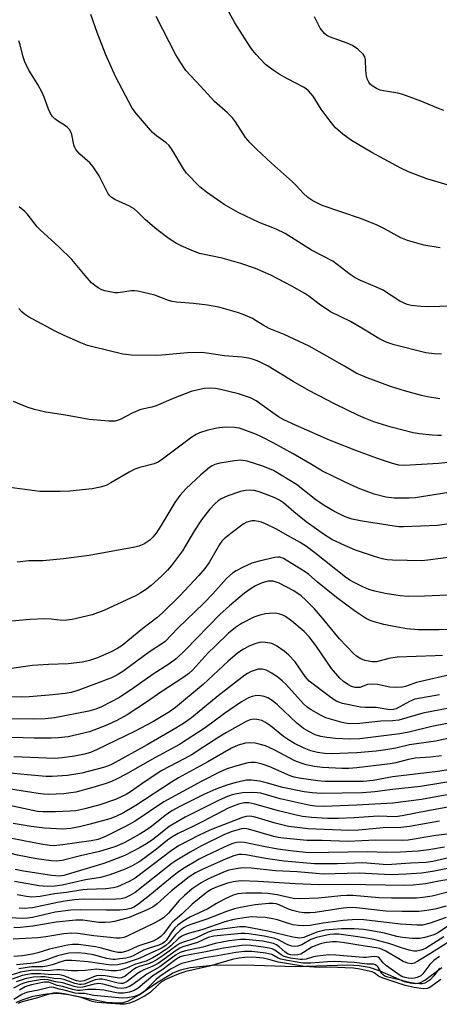
# Model space of a CAD drawing. Units: inches. Extents: x 1213768 to 1219769, y 533455 to 537456.
# Drawn here: x 1218609 to 1218724, y 533951 to 534222 of the extents above; entities that cross this region are included whole.
import ezdxf

# ---------------------------------------------------------------- set-up
doc = ezdxf.new("R2010")
doc.units = ezdxf.units.IN
doc.header["$MEASUREMENT"] = 0
for name, color, linetype in [('HYDRO-Stream Poly Centerlines', 142, 'Continuous'), ('HYDRO-Water Body', 4, 'Continuous'), ('Undefined', 1, 'Continuous')]:
    doc.layers.add(name, color=color, linetype=linetype)

msp = doc.modelspace()

# ---------------------------------------------------------------- linework, layer by layer
at = {"layer": 'HYDRO-Stream Poly Centerlines'}
msp.add_polyline3d([(1218607.59, 533951.67, 0), (1218608.94, 533952.32, 0), (1218612.32, 533953.35, 0), (1218616, 533954, 0), (1218619.19, 533954.2, 0), (1218622.05, 533953.88, 0), (1218632.41, 533951.78, 0), (1218635.63, 533951.57, 0), (1218637.06, 533951.7, 0), (1218638.33, 533952.04, 0), (1218641.43, 533953.77, 0), (1218646.15, 533957.07, 0), (1218650.54, 533959.74, 0), (1218652.79, 533960.61, 0), (1218655.44, 533961.24, 0), (1218661.61, 533961.92, 0), (1218670.18, 533962.01, 0), (1218684.4, 533961.52, 0), (1218698.81, 533961.99, 0), (1218701.91, 533961.83, 0), (1218704.63, 533961.4, 0), (1218707.55, 533960.33, 0), (1218714.3, 533957.46, 0), (1218715.89, 533957.03, 0), (1218717.33, 533956.86, 0), (1218718.59, 533957.03, 0), (1218719.96, 533957.75, 0), (1218724.65, 533961.31, 0)], dxfattribs=at)
at = {"layer": 'HYDRO-Water Body'}
msp.add_polyline3d([(1218607.59, 533951.67, 0), (1218608.94, 533952.32, 0), (1218612.32, 533953.35, 0), (1218616, 533954, 0), (1218619.19, 533954.2, 0), (1218622.05, 533953.88, 0), (1218632.41, 533951.78, 0), (1218635.63, 533951.57, 0), (1218637.06, 533951.7, 0), (1218638.33, 533952.04, 0), (1218641.43, 533953.77, 0), (1218646.15, 533957.07, 0), (1218650.54, 533959.74, 0), (1218652.79, 533960.61, 0), (1218655.44, 533961.24, 0), (1218661.61, 533961.92, 0), (1218670.18, 533962.01, 0), (1218684.4, 533961.52, 0), (1218698.81, 533961.99, 0), (1218701.91, 533961.83, 0), (1218704.63, 533961.4, 0), (1218707.55, 533960.33, 0), (1218714.3, 533957.46, 0), (1218715.89, 533957.03, 0), (1218717.33, 533956.86, 0), (1218718.59, 533957.03, 0), (1218719.96, 533957.75, 0), (1218724.65, 533961.31, 0)], dxfattribs=at)
at = {"layer": 'Undefined'}
for points, elevation in [([(1218732.28, 534092.63), (1218719.07, 534090.46), (1218717.38, 534090.26), (1218715.68, 534090.17), (1218711.55, 534090.17), (1218709.24, 534090.44), (1218705.98, 534091.27), (1218701.65, 534092.87), (1218697.84, 534094.6), (1218691.77, 534097.51), (1218688.32, 534099.63), (1218683.76, 534102.28), (1218678.48, 534105.23), (1218675.24, 534106.91), (1218673.66, 534107.62), (1218670.05, 534109.02), (1218668.94, 534109.35), (1218667.62, 534109.56), (1218665.06, 534109.59), (1218662.81, 534109.31), (1218660.33, 534108.84), (1218658, 534108.06), (1218657.06, 534107.58), (1218655.92, 534106.87), (1218647.8, 534100.82), (1218646.6, 534100.04), (1218645.54, 534099.6), (1218641.61, 534098.59), (1218640.27, 534098.12), (1218638.71, 534097.29), (1218633.63, 534094.31), (1218632.32, 534093.65), (1218630.71, 534093.17), (1218628.5, 534092.7), (1218622.34, 534092.07), (1218619.71, 534091.92), (1218614.13, 534091.98), (1218605.87, 534093.05)], 280), ([(1218727.69, 534083.22), (1218723.43, 534082.62), (1218714.04, 534082.25), (1218712.8, 534082.27), (1218711.52, 534082.4), (1218702.71, 534083.85), (1218699.97, 534084.4), (1218698.05, 534085.02), (1218694.93, 534086.53), (1218692.31, 534088.08), (1218690.01, 534089.71), (1218684.64, 534093.91), (1218678.3, 534097.72), (1218675.38, 534098.96), (1218671.1, 534100.27), (1218669.4, 534100.52), (1218667.67, 534100.42), (1218663.6, 534099.78), (1218662.23, 534099.39), (1218661.48, 534099.03), (1218660.76, 534098.57), (1218658.34, 534096.55), (1218654.33, 534092.76), (1218652.59, 534090.86), (1218651.18, 534088.9), (1218647.4, 534082.5), (1218646.1, 534080.5), (1218645.19, 534079.4), (1218644.38, 534078.61), (1218642.66, 534077.53), (1218641.34, 534076.93), (1218640.23, 534076.65), (1218627.69, 534074.38), (1218620.63, 534073.44), (1218614.92, 534072.88), (1218611.05, 534072.9), (1218607.9, 534072.56)], 278), ([(1218727.7, 534073.99), (1218720.78, 534073.06), (1218719.02, 534072.92), (1218715.06, 534073.05), (1218711.03, 534073.06), (1218709.6, 534073.19), (1218708.19, 534073.43), (1218705.79, 534074.16), (1218700.89, 534075.88), (1218697.96, 534077.09), (1218694.36, 534078.8), (1218692.35, 534080.03), (1218687.34, 534083.62), (1218683.89, 534086.39), (1218681.1, 534088.83), (1218680.02, 534089.6), (1218678.54, 534090.32), (1218674.43, 534091.88), (1218673.07, 534092.27), (1218672.04, 534092.37), (1218670.66, 534092.25), (1218669.3, 534091.99), (1218665.78, 534090.79), (1218664, 534089.97), (1218663.11, 534089.36), (1218662.29, 534088.65), (1218660.74, 534086.99), (1218658.53, 534084.21), (1218656.67, 534081.29), (1218653.34, 534075.66), (1218650.34, 534071.64), (1218649.22, 534070.39), (1218647.64, 534068.84), (1218644.68, 534066.16), (1218643.12, 534064.95), (1218641.73, 534064), (1218640.45, 534063.31), (1218631.7, 534059.28), (1218628.47, 534058.13), (1218622.97, 534056.78), (1218621.51, 534056.61), (1218620.34, 534056.58), (1218617.2, 534056.95), (1218615.5, 534057), (1218611.36, 534056.81), (1218606.41, 534056.39)], 276), ([(1218730.36, 534063.71), (1218719.88, 534063.25), (1218715.49, 534063.14), (1218713.19, 534063.3), (1218709.01, 534063.91), (1218706.19, 534064.59), (1218704.53, 534065.08), (1218702.92, 534065.76), (1218700.31, 534067.03), (1218699.3, 534067.63), (1218698.13, 534068.47), (1218689.74, 534075.1), (1218687.38, 534076.86), (1218685.65, 534078), (1218682.15, 534079.9), (1218679.16, 534081.65), (1218676.19, 534083.05), (1218675.09, 534083.5), (1218674.26, 534083.75), (1218673.17, 534083.89), (1218672.35, 534083.88), (1218671.01, 534083.52), (1218670.01, 534083.01), (1218666.59, 534080.46), (1218664.75, 534078.94), (1218664.15, 534078.29), (1218663.5, 534077.37), (1218660.65, 534072.48), (1218659.51, 534070.86), (1218657.78, 534068.88), (1218652.56, 534063.31), (1218647.82, 534058.62), (1218646.31, 534057.24), (1218642.43, 534054.31), (1218636.72, 534049.71), (1218635.27, 534048.73), (1218633.72, 534047.93), (1218629.95, 534046.32), (1218627.76, 534045.55), (1218625.81, 534045.06), (1218621.89, 534044.6), (1218616.53, 534044.43), (1218612.12, 534044.19), (1218605.04, 534043.18)], 274), ([(1218730.02, 534054.06), (1218723.91, 534053.94), (1218718.11, 534053.97), (1218715.02, 534054.24), (1218710.95, 534054.96), (1218708.7, 534055.45), (1218705.97, 534056.14), (1218704.92, 534056.53), (1218703.67, 534057.16), (1218700.64, 534059.21), (1218695.64, 534062.81), (1218690.44, 534067.11), (1218688.09, 534069.17), (1218687.09, 534069.92), (1218681.12, 534073.56), (1218680.06, 534073.91), (1218679.52, 534073.95), (1218678.67, 534073.88), (1218674.4, 534072.87), (1218672.43, 534072.24), (1218669.8, 534071.07), (1218668.04, 534070.16), (1218667.09, 534069.57), (1218665.44, 534068.05), (1218661.68, 534063.83), (1218659.21, 534061.27), (1218652.04, 534054.47), (1218648.54, 534050.77), (1218647.67, 534050.1), (1218644.25, 534047.93), (1218636.91, 534042.58), (1218635.27, 534041.52), (1218633.8, 534040.84), (1218628.93, 534038.93), (1218624.57, 534037.33), (1218622.75, 534036.81), (1218621.12, 534036.53), (1218616.71, 534036.08), (1218611.2, 534035.6), (1218608.95, 534035.5), (1218605.14, 534035.54)], 272), ([(1218724.78, 534046.94), (1218722.74, 534046.8), (1218712.32, 534046.45), (1218710.03, 534046.12), (1218706.69, 534045.22), (1218705.6, 534045.19), (1218704.49, 534045.33), (1218703.41, 534045.59), (1218702.39, 534046.03), (1218701.2, 534046.73), (1218700.31, 534047.47), (1218696.47, 534051.54), (1218691.83, 534057.18), (1218689.6, 534059.73), (1218687.24, 534062.16), (1218685.98, 534063.29), (1218683.91, 534064.73), (1218679.87, 534066.81), (1218679.08, 534067.11), (1218678.25, 534067.3), (1218677.39, 534067.36), (1218676.84, 534067.31), (1218675.24, 534066.84), (1218673.43, 534066.08), (1218672.23, 534065.34), (1218670.37, 534064), (1218666.23, 534060.58), (1218663.63, 534058.17), (1218654.19, 534048.45), (1218651.69, 534046.12), (1218649.6, 534044.55), (1218645.28, 534041.81), (1218639.98, 534038.02), (1218635.97, 534035.36), (1218631.04, 534032.83), (1218629.47, 534032.24), (1218627.61, 534031.67), (1218618.15, 534029.8), (1218615.59, 534029.53), (1218612.35, 534029.45), (1218600.53, 534029.56)], 270), ([(1218727.97, 534041.88), (1218717.66, 534039.49), (1218714.65, 534038.46), (1218713.84, 534038.26), (1218712.06, 534038.15), (1218710.28, 534038.21), (1218706.94, 534038.95), (1218705.54, 534039.1), (1218704.22, 534038.95), (1218702.12, 534038.18), (1218701.58, 534038.11), (1218700.81, 534038.17), (1218699.79, 534038.45), (1218698.78, 534038.96), (1218697.6, 534039.77), (1218696.58, 534040.75), (1218694.3, 534043.32), (1218689.98, 534049.64), (1218688.17, 534052.09), (1218686.77, 534053.54), (1218683.42, 534056.36), (1218681.66, 534057.64), (1218680.94, 534058), (1218680.1, 534058.28), (1218679.24, 534058.48), (1218678.39, 534058.57), (1218676.19, 534058.38), (1218674.55, 534058.02), (1218672.95, 534057.46), (1218669.56, 534055.72), (1218667.88, 534054.62), (1218666.01, 534053.08), (1218662.38, 534049.62), (1218660.33, 534047.54), (1218656.2, 534043.04), (1218655.05, 534041.97), (1218653.69, 534041), (1218647.37, 534036.87), (1218643.45, 534034.11), (1218638.1, 534030.6), (1218635.3, 534029.11), (1218632.49, 534027.81), (1218630.17, 534026.85), (1218627.81, 534026.01), (1218621.94, 534024.64), (1218619.29, 534024.32), (1218617.24, 534024.19), (1218612.56, 534024.25), (1218603.4, 534024.55)], 268), ([(1218723.95, 534036.13), (1218717.2, 534034.92), (1218715.72, 534034.32), (1218712.08, 534032.33), (1218711.31, 534032.08), (1218710.3, 534032.04), (1218706.58, 534032.69), (1218703.67, 534032.62), (1218702.3, 534032.74), (1218697.33, 534033.75), (1218696.26, 534034.09), (1218695.56, 534034.41), (1218693.71, 534035.65), (1218688.15, 534039.91), (1218687.04, 534041.2), (1218684.28, 534045.21), (1218682.56, 534047.03), (1218681.31, 534048.15), (1218679.13, 534049.57), (1218677.85, 534050.2), (1218676.18, 534050.51), (1218675.33, 534050.56), (1218674.49, 534050.49), (1218673.18, 534050.13), (1218671.65, 534049.49), (1218669.96, 534048.57), (1218668.37, 534047.48), (1218665.89, 534045.41), (1218659.04, 534038.98), (1218651.41, 534032.63), (1218649.75, 534031.46), (1218645.22, 534028.73), (1218640.13, 534026.06), (1218629.92, 534021.14), (1218628.01, 534020.28), (1218626.43, 534019.82), (1218623.63, 534019.3), (1218620.23, 534018.81), (1218618.28, 534018.64), (1218607.01, 534019.15)], 266), ([(1218728.46, 534032.88), (1218719.42, 534031.06), (1218712.79, 534029.18), (1218711.1, 534028.98), (1218707.88, 534028.9), (1218702.12, 534028.29), (1218699.02, 534028.19), (1218697.18, 534028.5), (1218692.74, 534029.85), (1218691.44, 534030.45), (1218688.71, 534031.99), (1218687.56, 534032.78), (1218686.55, 534033.69), (1218681.74, 534039.05), (1218680.72, 534040.01), (1218679.6, 534040.93), (1218677.88, 534042.06), (1218676.33, 534042.9), (1218675.24, 534043.19), (1218674.11, 534043.15), (1218673.29, 534042.93), (1218672.23, 534042.51), (1218671.2, 534041.99), (1218670.47, 534041.51), (1218663.11, 534035.86), (1218655.83, 534029.82), (1218653.87, 534028.44), (1218651.47, 534026.94), (1218643.62, 534022.37), (1218634.03, 534017.11), (1218632.99, 534016.62), (1218631.65, 534016.17), (1218625.66, 534014.63), (1218621.72, 534013.99), (1218617.48, 534013.69), (1218615.81, 534013.74), (1218610.69, 534014.13), (1218604.96, 534014.67)], 264), ([(1218730.71, 534029.16), (1218721.85, 534027.4), (1218715.51, 534025.9), (1218713.05, 534025.42), (1218702.08, 534024.08), (1218699.22, 534023.98), (1218695.35, 534024.11), (1218693.01, 534024.4), (1218691.31, 534024.72), (1218689.83, 534025.19), (1218688.05, 534026.02), (1218686.58, 534026.92), (1218684.72, 534028.33), (1218679.45, 534033.4), (1218677.99, 534034.59), (1218676.83, 534035.28), (1218675.75, 534035.67), (1218674.3, 534035.91), (1218673.28, 534035.84), (1218672.51, 534035.65), (1218671.49, 534035.28), (1218669.55, 534034.22), (1218664.9, 534030.97), (1218659.53, 534027.06), (1218652.54, 534022.45), (1218645.72, 534018.81), (1218637.69, 534014.24), (1218635.4, 534013.05), (1218633.8, 534012.33), (1218632.36, 534011.82), (1218628.65, 534010.69), (1218624.05, 534009.43), (1218622.65, 534009.18), (1218620.7, 534008.94), (1218616.47, 534008.81), (1218615.09, 534008.86), (1218613.64, 534009.04), (1218602.48, 534010.77)], 262), ([(1218729.28, 534024.81), (1218722.86, 534023.38), (1218715.76, 534022.42), (1218711.96, 534021.46), (1218709.79, 534021.1), (1218706.53, 534020.68), (1218701.24, 534020.18), (1218694.23, 534019.93), (1218692.36, 534019.98), (1218690.47, 534020.28), (1218688.64, 534020.78), (1218686.76, 534021.52), (1218684.11, 534022.77), (1218682.46, 534023.75), (1218681.12, 534024.73), (1218677.53, 534027.65), (1218676.12, 534028.56), (1218675.13, 534029.04), (1218674.31, 534029.3), (1218673.17, 534029.44), (1218672.37, 534029.37), (1218671.63, 534029.15), (1218670.84, 534028.8), (1218665.42, 534025.81), (1218663.32, 534024.54), (1218659.22, 534021.81), (1218655.98, 534019.78), (1218653.75, 534018.53), (1218647.65, 534015.39), (1218642.81, 534012.14), (1218639.32, 534009.64), (1218637.83, 534008.75), (1218634.96, 534007.41), (1218630.59, 534005.92), (1218626.45, 534004.8), (1218624.05, 534004.3), (1218622.44, 534004.15), (1218618.4, 534004.03), (1218614.93, 534003.99), (1218613.45, 534004.09), (1218604.45, 534006)], 260), ([(1218724.56, 534019.41), (1218721.51, 534019.01), (1218717.32, 534018.73), (1218715.45, 534018.39), (1218711.94, 534017.49), (1218710.45, 534017.2), (1218701.24, 534016.11), (1218699.03, 534015.93), (1218697.1, 534015.93), (1218691.85, 534016.17), (1218689.64, 534016.44), (1218687.33, 534016.94), (1218685.95, 534017.33), (1218684.22, 534018.03), (1218678.57, 534021.03), (1218676.13, 534022.09), (1218674.44, 534022.63), (1218673.28, 534022.86), (1218671.83, 534022.99), (1218670.66, 534022.87), (1218668.66, 534022.32), (1218666.83, 534021.47), (1218660.3, 534017.74), (1218652.21, 534013.31), (1218650.29, 534012.15), (1218640.54, 534005.7), (1218637.13, 534003.69), (1218634.98, 534002.7), (1218633.33, 534002.09), (1218627.99, 534000.58), (1218625.42, 534000)], 258), ([(1218728.41, 534015.85), (1218722.79, 534015.01), (1218711.01, 534013.59), (1218705.71, 534012.61), (1218703.08, 534012.34), (1218692.42, 534012.35), (1218690.51, 534012.51), (1218685.36, 534013.24), (1218683.99, 534013.51), (1218682.88, 534013.87), (1218677.36, 534016.36), (1218675.22, 534017.12), (1218674.14, 534017.4), (1218673.29, 534017.51), (1218672.16, 534017.53), (1218671.31, 534017.45), (1218667.64, 534016.49), (1218665.36, 534015.73), (1218663.32, 534014.83), (1218658.61, 534012.43), (1218648.16, 534006.75), (1218640.28, 534001.41), (1218637.68, 534000)], 256), ([(1218728.83, 534012.62), (1218718.72, 534010.96), (1218711.07, 534010.14), (1218706.21, 534009.5), (1218702.8, 534009.2), (1218691.54, 534009.04), (1218688.99, 534009.2), (1218686.77, 534009.53), (1218680.88, 534010.66), (1218676.73, 534011.9), (1218674.54, 534012.41), (1218672.34, 534012.72), (1218670.89, 534012.66), (1218668.07, 534012.06), (1218665.83, 534011.45), (1218662.5, 534010.23), (1218659.15, 534008.75), (1218652.63, 534005.46), (1218650.38, 534004.25), (1218648.56, 534003), (1218644.83, 534000)], 254), ([(1218734.03, 534010.16), (1218718.98, 534007.43), (1218711.11, 534006.36), (1218701.22, 534005.8), (1218692.18, 534005.46), (1218689.86, 534005.52), (1218688.41, 534005.76), (1218680.14, 534007.62), (1218674.88, 534009.09), (1218673.81, 534009.25), (1218672.16, 534009.34), (1218669.93, 534009.23), (1218668.25, 534008.99), (1218667.01, 534008.68), (1218665.74, 534008.21), (1218663.39, 534007.2), (1218654.08, 534002.53), (1218649.65, 534000)], 252), ([(1218735.23, 534006.92), (1218720.77, 534004.29), (1218713.7, 534002.89), (1218711.9, 534002.67), (1218707.1, 534002.81), (1218700.56, 534002.32), (1218696.2, 534002.15), (1218693.2, 534002.21), (1218688.81, 534002.45), (1218686.27, 534002.76), (1218684.24, 534003.14), (1218679.68, 534004.28), (1218673.25, 534006.11), (1218671.57, 534006.45), (1218670.26, 534006.48), (1218668.73, 534006.12), (1218666.04, 534005.11), (1218658.75, 534001.25), (1218656.15, 534000)], 250), ([(1218611.69, 534000), (1218606.82, 534000.8)], 258), ([(1218682.51, 534000), (1218678.79, 534000.87), (1218673.35, 534002.53), (1218672.36, 534002.74), (1218671.61, 534002.78), (1218670.86, 534002.72), (1218669.8, 534002.44), (1218663.41, 534000)], 248), ([(1218723.99, 534001.42), (1218715.71, 534000)], 248), ([(1218644.83, 534000), (1218643.11, 533998.77), (1218641.45, 533997.81), (1218637.28, 533995.52), (1218634.73, 533994.37), (1218630.54, 533993.11), (1218625.28, 533991.91), (1218620.23, 533990.63), (1218618.64, 533990.43), (1218617.22, 533990.55), (1218613.24, 533991.11), (1218607.97, 533992.15), (1218606.28, 533992.58), (1218601.6, 533994.02), (1218597.09, 533995.13), (1218592.9, 533996.29), (1218587.38, 533997.32), (1218581.52, 533998.22), (1218579.94, 533998.64), (1218575.7, 534000)], 254), ([(1218637.68, 534000), (1218632.19, 533997.19), (1218630.16, 533996.42), (1218628.26, 533996.05), (1218620.36, 533994.91), (1218618.03, 533994.69), (1218616.89, 533994.75), (1218614.93, 533995.03), (1218606.42, 533996.69), (1218599.31, 533998.73), (1218594.1, 534000)], 256), ([(1218656.15, 534000), (1218652.17, 533998.02), (1218650.39, 533997.04), (1218649.25, 533996.22), (1218646.16, 533993.73), (1218641.57, 533990.36), (1218639.53, 533989.15), (1218637.54, 533988.23), (1218633.39, 533986.7), (1218630.82, 533986.01), (1218626.69, 533985.3), (1218620.21, 533983.83), (1218618.33, 533983.62), (1218616.11, 533983.52), (1218613.89, 533983.73), (1218607.13, 533984.84)], 250), ([(1218649.65, 534000), (1218645.46, 533996.63), (1218643.42, 533995.18), (1218641.67, 533994.17), (1218637.47, 533992.03), (1218633.93, 533990.62), (1218631.74, 533989.84), (1218620.68, 533986.57), (1218619.45, 533986.34), (1218617.44, 533986.54), (1218609.6, 533987.7), (1218607.34, 533988.13)], 252), ([(1218663.41, 534000), (1218660.83, 533998.93), (1218657.7, 533997.5), (1218652.23, 533994.68), (1218650.17, 533993.28), (1218640.35, 533985.78), (1218638.66, 533984.85), (1218635.44, 533983.4), (1218634.38, 533983.1), (1218632.27, 533982.85), (1218627.1, 533982.69), (1218625.97, 533982.6), (1218621.49, 533981.86), (1218618.11, 533981.46), (1218614.17, 533980.76), (1218611.91, 533980.61), (1218610.49, 533980.72), (1218607.9, 533981.23)], 248), ([(1218728.54, 533998.17), (1218723, 533997.55), (1218715.38, 533996.24), (1218713.74, 533996.16), (1218706.41, 533996.22), (1218698.89, 533995.87), (1218691.75, 533996.1), (1218687.53, 533996.12), (1218681.05, 533996.75), (1218679.64, 533996.94), (1218678.44, 533997.21), (1218671.51, 533999.27), (1218670.39, 533999.41), (1218669.55, 533999.33), (1218666.97, 533998.58), (1218664.91, 533997.78), (1218658.52, 533994.65), (1218655.44, 533992.95), (1218651.74, 533990.73), (1218650.48, 533989.9), (1218640.29, 533981.86), (1218639.07, 533981.09), (1218637.56, 533980.39), (1218636.43, 533980.11), (1218635.03, 533979.99), (1218631.5, 533979.95), (1218626.13, 533980.02), (1218623.62, 533979.87), (1218621.62, 533979.6), (1218618.97, 533979.11), (1218612.07, 533977.67), (1218609.83, 533977.45), (1218608.4, 533977.57)], 246), ([(1218625.42, 534000), (1218622.67, 533999.45), (1218620.39, 533999.26), (1218615.36, 533999.49), (1218611.69, 534000)], 258), ([(1218715.71, 534000), (1218713.34, 533999.69), (1218708.46, 533999.58), (1218701.79, 533998.98), (1218699.04, 533998.87), (1218687.85, 533999.31), (1218682.51, 534000)], 248), ([(1218725.33, 533994.29), (1218721.08, 533993.56), (1218718.1, 533993.22), (1218713.25, 533992.91), (1218709.49, 533992.82), (1218704.15, 533992.99), (1218688.11, 533992.74), (1218683.73, 533993.22), (1218679.5, 533993.8), (1218675.6, 533994.49), (1218670.39, 533995.63), (1218669.3, 533995.68), (1218668.25, 533995.57), (1218667.21, 533995.32), (1218665.95, 533994.84), (1218659.75, 533991.96), (1218657.95, 533991), (1218653.63, 533988.41), (1218651.9, 533987.25), (1218649.99, 533985.83), (1218643.81, 533980.7), (1218641.29, 533978.71), (1218640.1, 533977.9), (1218639.15, 533977.47), (1218637.83, 533977.15), (1218636.08, 533977.01), (1218632.35, 533977), (1218625.38, 533977.13), (1218622.66, 533977), (1218618.36, 533976.43), (1218612.13, 533975), (1218610.74, 533974.82), (1218609.36, 533974.75), (1218605.94, 533974.91)], 244), ([(1218728.89, 533991.95), (1218722.18, 533990.37), (1218720.3, 533990.1), (1218715.99, 533989.9), (1218709.58, 533989.43), (1218702.92, 533989.96), (1218695.9, 533989.74), (1218689.62, 533989.76), (1218681.26, 533990.43), (1218676.19, 533991.21), (1218670.71, 533992.22), (1218669.59, 533992.31), (1218668.78, 533992.25), (1218667.44, 533991.91), (1218665.32, 533991.12), (1218658.71, 533988.19), (1218656.89, 533987.3), (1218655.18, 533986.15), (1218650.29, 533982.36), (1218646.33, 533978.79), (1218645.27, 533977.94), (1218643.65, 533977.07), (1218638.64, 533975), (1218634.68, 533973.88), (1218633.55, 533973.67), (1218632.09, 533973.61), (1218630.33, 533973.66), (1218625.97, 533974.26), (1218623.98, 533974.3), (1218618.63, 533973.68), (1218612.23, 533972.63), (1218608.7, 533972.23), (1218606.97, 533972.15)], 242), ([(1218729.85, 533989.22), (1218722.05, 533987.6), (1218719, 533987.18), (1218714.82, 533986.86), (1218710.57, 533986.74), (1218701.86, 533987.13), (1218691.96, 533986.93), (1218690.05, 533987.03), (1218684.84, 533987.56), (1218678.93, 533987.84), (1218672.18, 533988.57), (1218669.81, 533988.61), (1218668.09, 533988.4), (1218666.11, 533988), (1218664.58, 533987.48), (1218660.26, 533985.49), (1218658.42, 533984.51), (1218655.97, 533982.89), (1218653.84, 533981.04), (1218652.43, 533979.65), (1218649.48, 533976.17), (1218648.13, 533974.94), (1218646.91, 533974.15), (1218645.39, 533973.31), (1218640.99, 533971.28), (1218637.97, 533969.76), (1218637.24, 533969.48), (1218636.23, 533969.31), (1218635.16, 533969.34), (1218628.93, 533969.99), (1218624.56, 533970.57), (1218622.79, 533970.65), (1218620.75, 533970.51), (1218615.76, 533969.71), (1218613.56, 533969.44), (1218610.17, 533969.19), (1218606.77, 533969.06)], 240), ([(1218728.79, 533985.76), (1218723.83, 533984.98), (1218720.11, 533984.24), (1218718.49, 533984.01), (1218716.71, 533983.85), (1218714.39, 533983.82), (1218698.31, 533984.08), (1218690.89, 533983.99), (1218684.31, 533984.22), (1218674.1, 533984.92), (1218669.48, 533985.03), (1218667.3, 533984.79), (1218665.72, 533984.38), (1218662.39, 533983.23), (1218661.03, 533982.58), (1218659.88, 533981.79), (1218655.95, 533978.68), (1218653.11, 533975.9), (1218650.71, 533973.82), (1218649.97, 533973), (1218648.18, 533970.61), (1218647.34, 533969.81), (1218646.42, 533969.11), (1218645.24, 533968.54), (1218641.07, 533967.09), (1218638.27, 533965.83), (1218636.67, 533965.42), (1218635.52, 533965.41), (1218634.4, 533965.62), (1218631.1, 533966.56), (1218629.38, 533966.95), (1218624.77, 533967.54), (1218623.08, 533967.62), (1218621.76, 533967.43), (1218616.81, 533966.27), (1218613.57, 533965.28), (1218612.09, 533964.94), (1218609.37, 533964.48), (1218606.98, 533964.31)], 238), ([(1218729.12, 533982.64), (1218721.97, 533980.89), (1218719.4, 533980.45), (1218717.62, 533980.28), (1218710.79, 533980.29), (1218707.35, 533980.38), (1218700.11, 533981), (1218698.49, 533981.08), (1218696.88, 533980.98), (1218690.82, 533980.28), (1218685.4, 533980.08), (1218683.72, 533980.23), (1218679.37, 533981.23), (1218676.78, 533981.62), (1218675.08, 533981.7), (1218670.74, 533981.66), (1218668.52, 533981.52), (1218667.25, 533981.12), (1218664.85, 533979.99), (1218662.71, 533978.85), (1218660.28, 533977.41), (1218655.37, 533975.07), (1218653.19, 533973.74), (1218652.04, 533972.89), (1218651.26, 533972.15), (1218650.57, 533971.3), (1218648.83, 533968.68), (1218648.45, 533968.27), (1218647.84, 533967.82), (1218646.86, 533967.4), (1218644.16, 533966.61), (1218642.61, 533966.05), (1218639.77, 533964.49), (1218638.88, 533964.11), (1218637.76, 533963.85), (1218636.06, 533963.6), (1218634.86, 533963.48), (1218634.15, 533963.5), (1218632.54, 533963.77), (1218628.83, 533964.72), (1218626.6, 533965.1), (1218624.63, 533965.25), (1218622.06, 533965.16), (1218620.92, 533964.97), (1218618.95, 533964.45), (1218615.46, 533963.18), (1218613.72, 533962.69), (1218612.37, 533962.47), (1218607.72, 533961.98)], 236), ([(1218725.8, 533978.1), (1218722.68, 533977.31), (1218720.49, 533976.94), (1218718.25, 533976.68), (1218713.72, 533976.65), (1218709.25, 533976.75), (1218701.2, 533977.61), (1218699.48, 533977.7), (1218697.47, 533977.52), (1218689.8, 533976.38), (1218688.43, 533976.29), (1218686.76, 533976.29), (1218685.4, 533976.44), (1218683.53, 533976.9), (1218682.49, 533977.29), (1218679.93, 533978.48), (1218679.05, 533978.74), (1218678.2, 533978.83), (1218677.07, 533978.81), (1218673.28, 533978.46), (1218669.28, 533977.78), (1218667.6, 533977.39), (1218665.43, 533976.64), (1218660.05, 533974.51), (1218655.62, 533973.11), (1218654.57, 533972.71), (1218653.58, 533972.16), (1218652.68, 533971.43), (1218651.43, 533970.21), (1218649.57, 533968.03), (1218648.72, 533967.29), (1218647.73, 533966.65), (1218646.68, 533966.09), (1218644.39, 533965.14), (1218641.42, 533963.75), (1218639.79, 533963.16), (1218637.61, 533962.5), (1218635.6, 533962.01), (1218633.86, 533961.91), (1218632.39, 533962.06), (1218627.36, 533962.83), (1218622.91, 533963.15), (1218621.14, 533963.15), (1218620.18, 533962.93), (1218617.52, 533961.97), (1218616.02, 533961.62), (1218614.91, 533961.48), (1218611.8, 533961.42), (1218608.31, 533960.86)], 234), ([(1218725.81, 533975.03), (1218721.37, 533973.42), (1218719.33, 533972.92), (1218717.74, 533972.89), (1218713.27, 533973.16), (1218703.13, 533974.34), (1218701.14, 533974.45), (1218697.47, 533974.14), (1218691.98, 533973.4), (1218688.33, 533972.78), (1218686.47, 533972.68), (1218685.12, 533972.78), (1218683.78, 533973.01), (1218682.44, 533973.36), (1218679.43, 533974.39), (1218677.69, 533974.74), (1218676.04, 533974.96), (1218673.73, 533975.13), (1218672.25, 533975.15), (1218668.48, 533974.67), (1218667.09, 533974.37), (1218664.95, 533973.76), (1218658.64, 533971.59), (1218655.26, 533970.73), (1218653.92, 533970.27), (1218653.18, 533969.87), (1218652.26, 533969.21), (1218650.08, 533967.25), (1218649.17, 533966.52), (1218646.73, 533964.85), (1218645.16, 533963.89), (1218643.38, 533963.01), (1218640.4, 533962.15), (1218637.98, 533961.08), (1218636.33, 533960.53), (1218635.22, 533960.35), (1218633.83, 533960.35), (1218630.47, 533960.76), (1218629.66, 533960.8), (1218626.61, 533960.44), (1218624.54, 533960.35), (1218622.79, 533960.37), (1218619.69, 533960.66), (1218618.81, 533960.62), (1218616.33, 533960.32), (1218613.44, 533960.53), (1218611.56, 533960.44), (1218608.81, 533959.95), (1218606.27, 533959.13)], 232), ([(1218726.14, 533972.48), (1218723.47, 533970.81), (1218722.38, 533970.27), (1218719.95, 533969.5), (1218718.55, 533969.25), (1218716.59, 533969.24), (1218713.83, 533969.49), (1218712.25, 533969.78), (1218708.84, 533970.68), (1218706.41, 533971.17), (1218703.05, 533971.69), (1218700.55, 533971.88), (1218697.04, 533971.89), (1218692.48, 533971.56), (1218690.21, 533970.98), (1218686.66, 533969.48), (1218685.61, 533969.32), (1218683.67, 533969.6), (1218676.8, 533971.23), (1218670.56, 533972.42), (1218669.09, 533972.41), (1218662.89, 533971.63), (1218661.79, 533971.41), (1218660.42, 533970.97), (1218656.73, 533969.23), (1218653.37, 533968.17), (1218652.57, 533967.84), (1218651.75, 533967.33), (1218648.29, 533964.72), (1218646.37, 533963.45), (1218645.07, 533962.76), (1218643.99, 533962.3), (1218641.38, 533961.53), (1218640.59, 533961.22), (1218639.85, 533960.75), (1218637.53, 533958.92), (1218636.6, 533958.46), (1218636.12, 533958.38), (1218635.35, 533958.4), (1218632.06, 533959.01), (1218630.18, 533959.06), (1218629.66, 533958.98), (1218628.87, 533958.73), (1218626.33, 533957.61), (1218625.32, 533957.41), (1218624.23, 533957.63), (1218620.69, 533958.97), (1218619.59, 533959.27), (1218618.98, 533959.31), (1218617.43, 533959.22), (1218614.35, 533959.57), (1218611.83, 533959.5), (1218609.3, 533959.03), (1218606.5, 533958.1)], 230), ([(1218726.74, 533968.41), (1218721.53, 533965.1), (1218718.01, 533962.98), (1218717.02, 533962.46), (1218716.3, 533962.29), (1218715.3, 533962.44), (1218714.03, 533962.95), (1218712.79, 533963.61), (1218709.08, 533965.82), (1218707.58, 533966.45), (1218706.57, 533966.68), (1218703.51, 533967.11), (1218697.34, 533968.17), (1218695.69, 533968.32), (1218694.59, 533968.3), (1218692.95, 533968.12), (1218691.58, 533967.83), (1218689.94, 533967.31), (1218688.89, 533966.87), (1218686.62, 533965.35), (1218685.87, 533964.95), (1218685.03, 533964.72), (1218684.16, 533964.64), (1218683.06, 533964.76), (1218682.2, 533965.05), (1218681.46, 533965.55), (1218679.91, 533966.94), (1218679.19, 533967.46), (1218678.36, 533967.81), (1218677.03, 533968.15), (1218675.28, 533968.46), (1218670.73, 533968.99), (1218669.23, 533968.93), (1218666.19, 533968.56), (1218662.34, 533967.88), (1218658.91, 533966.83), (1218654.13, 533965.83), (1218652.72, 533965.37), (1218651.44, 533964.62), (1218647.14, 533961.45), (1218643.52, 533959.47), (1218639.69, 533956.62), (1218638.76, 533956.07), (1218637.73, 533955.67), (1218636.65, 533955.5), (1218635.57, 533955.59), (1218631.54, 533956.73), (1218630.37, 533956.91), (1218629.04, 533956.73), (1218625.94, 533955.86), (1218624.78, 533955.76), (1218623.55, 533956.01), (1218620.48, 533957.06), (1218618.42, 533957.32), (1218616.42, 533957.92), (1218615.44, 533957.99), (1218614.32, 533957.89), (1218610.99, 533957.36), (1218610.01, 533957.1), (1218608.95, 533956.71), (1218606.9, 533955.59)], 226), ([(1218725.19, 533969.71), (1218720.08, 533966.5), (1218718.85, 533965.99), (1218717.78, 533965.77), (1218716.88, 533965.77), (1218715.62, 533966.01), (1218713.5, 533966.65), (1218710.09, 533967.87), (1218705.9, 533968.97), (1218702.79, 533969.54), (1218696.34, 533970.42), (1218694.92, 533970.43), (1218693.79, 533970.32), (1218690.19, 533969.5), (1218688.65, 533968.95), (1218686.1, 533967.48), (1218685.05, 533967.15), (1218684.25, 533967.05), (1218683.42, 533967.12), (1218682.33, 533967.45), (1218681.54, 533967.81), (1218679.73, 533968.9), (1218678.71, 533969.27), (1218675.79, 533969.91), (1218671.6, 533970.5), (1218670.46, 533970.61), (1218669.39, 533970.61), (1218661.94, 533969.83), (1218660.42, 533969.49), (1218657.44, 533968.12), (1218653.45, 533966.92), (1218652.59, 533966.56), (1218651.6, 533965.94), (1218646.63, 533962.38), (1218645, 533961.54), (1218642.67, 533960.6), (1218641.89, 533960.21), (1218640.94, 533959.6), (1218638.11, 533957.46), (1218637.61, 533957.15), (1218636.92, 533956.89), (1218636.42, 533956.83), (1218635.61, 533956.92), (1218632.1, 533957.9), (1218631.27, 533958.05), (1218630.56, 533958.08), (1218629.32, 533957.85), (1218626.32, 533956.73), (1218625.52, 533956.57), (1218625, 533956.57), (1218623.75, 533956.86), (1218621, 533957.89), (1218619.89, 533958.2), (1218618, 533958.28), (1218615.47, 533958.74), (1218614.35, 533958.74), (1218612.38, 533958.58), (1218610.08, 533958.19), (1218607.59, 533957.35)], 228), ([(1218723.96, 533961.05), (1218722.44, 533958.95), (1218721.44, 533957.92), (1218720.61, 533957.34), (1218719.92, 533956.99), (1218719.22, 533956.78), (1218718.54, 533956.74), (1218717.24, 533956.88), (1218715.34, 533957.22), (1218712.52, 533958.01), (1218709.75, 533958.63), (1218708.98, 533958.91), (1218708.51, 533959.21), (1218708.13, 533959.61), (1218707.07, 533961.32), (1218706.73, 533961.74), (1218706.33, 533962.02), (1218705.86, 533962.14), (1218704.05, 533962.21), (1218700.54, 533962.6), (1218695.14, 533962.88), (1218693.23, 533962.83), (1218688.62, 533962.48), (1218686.41, 533962.5), (1218682.22, 533963.15), (1218680.4, 533963.52), (1218679.66, 533963.79), (1218677.86, 533964.79), (1218676.22, 533965.24), (1218672.42, 533965.69), (1218670.38, 533965.69), (1218667.97, 533965.4), (1218662.94, 533964.48), (1218659.36, 533963.93), (1218653.16, 533962.32), (1218652.49, 533962.09), (1218650.05, 533960.8), (1218647.12, 533958.81), (1218646.11, 533957.98), (1218643.37, 533955.23), (1218642.49, 533954.46), (1218641.38, 533953.76), (1218640.14, 533953.3), (1218638.18, 533952.95), (1218636.78, 533952.87), (1218628.97, 533953.54), (1218626.42, 533954.11), (1218624.76, 533954.14), (1218623.81, 533954.26), (1218620.78, 533955.03), (1218619.44, 533955.28), (1218617.92, 533955.78), (1218617.3, 533955.86), (1218616.67, 533955.81), (1218613.72, 533955.06), (1218610.81, 533954.52), (1218609.97, 533954.24), (1218609.21, 533953.88), (1218606.96, 533952.52)], 222), ([(1218723.97, 533964.28), (1218722.46, 533963.18), (1218721.36, 533962.05), (1218719.41, 533959.51), (1218718.82, 533958.96), (1218717.88, 533958.5), (1218717.11, 533958.33), (1218716.31, 533958.27), (1218715.47, 533958.31), (1218714.5, 533958.49), (1218713.66, 533958.8), (1218712.91, 533959.21), (1218709.37, 533961.74), (1218708.52, 533962.55), (1218707.47, 533963.8), (1218707.09, 533964.09), (1218706.78, 533964.2), (1218706.02, 533964.25), (1218703.81, 533964.02), (1218702.95, 533964.01), (1218695.46, 533964.66), (1218693.59, 533964.7), (1218690.46, 533964.38), (1218689.36, 533964.15), (1218687.28, 533963.55), (1218686.35, 533963.43), (1218685.67, 533963.45), (1218683.06, 533963.85), (1218681.32, 533964.27), (1218680.46, 533964.72), (1218678.68, 533966.04), (1218677.95, 533966.36), (1218677.16, 533966.58), (1218675.53, 533966.89), (1218672.12, 533967.3), (1218670.9, 533967.37), (1218669.61, 533967.29), (1218664.61, 533966.57), (1218659.79, 533965.54), (1218653.73, 533964.48), (1218652.68, 533964.17), (1218651.52, 533963.47), (1218647.63, 533960.51), (1218645.21, 533958.98), (1218641.11, 533955.55), (1218640.03, 533954.93), (1218638.75, 533954.49), (1218637.12, 533954.2), (1218635.77, 533954.24), (1218634.69, 533954.39), (1218631.67, 533955.03), (1218629.52, 533955.26), (1218627.3, 533955.27), (1218625.19, 533954.97), (1218624.47, 533954.98), (1218623.08, 533955.26), (1218620.48, 533956.07), (1218618.84, 533956.34), (1218616.61, 533957.21), (1218616.17, 533957.26), (1218615.31, 533957.2), (1218611.8, 533956.51), (1218610.79, 533956.23), (1218610.07, 533955.92), (1218608.55, 533955.06)], 224), ([(1218724.35, 533957.95), (1218721.62, 533955.98), (1218721.12, 533955.7), (1218720.57, 533955.51), (1218719.45, 533955.42), (1218717.02, 533955.77), (1218714.57, 533956.34), (1218708.22, 533958.4), (1218707.2, 533958.9), (1218706.03, 533959.81), (1218705.43, 533960.09), (1218702.04, 533960.84), (1218700.3, 533961.07), (1218698, 533961.22), (1218693.89, 533961.36), (1218690.99, 533961.31), (1218686.91, 533961.58), (1218679.69, 533962.74), (1218678.68, 533962.98), (1218677.08, 533963.5), (1218675.48, 533963.83), (1218672.62, 533964.09), (1218670.44, 533964.02), (1218668.88, 533963.85), (1218667.02, 533963.46), (1218660.79, 533961.66), (1218654.22, 533960.16), (1218652.32, 533959.56), (1218649.16, 533958.17), (1218647.6, 533957.3), (1218646.66, 533956.55), (1218644.4, 533954.38), (1218643.04, 533953.47), (1218640.22, 533952.05), (1218638.72, 533951.51), (1218637.58, 533951.21), (1218636.21, 533951.16), (1218629.9, 533951.67), (1218628.47, 533951.97), (1218625.5, 533953.06), (1218620.83, 533954.06), (1218618.78, 533954.33), (1218617.89, 533954.26), (1218616.94, 533954.07), (1218613.47, 533952.96), (1218609.3, 533951.87), (1218608.04, 533951.37)], 220)]:
    msp.add_lwpolyline(points, dxfattribs=dict(at, elevation=elevation))
for points in [[(1218726.1, 534176.13, 294), (1218720.45, 534177.83, 294), (1218715.46, 534179.72, 294), (1218713.36, 534180.74, 294), (1218705.41, 534185.04, 294), (1218699.83, 534188.34, 294), (1218697.38, 534190.03, 294), (1218695.42, 534191.84, 294), (1218693.89, 534193.62, 294), (1218691.45, 534196.89, 294), (1218689.27, 534200.48, 294), (1218688.01, 534202.01, 294), (1218687.35, 534202.55, 294), (1218686.6, 534203.01, 294), (1218682.16, 534205.25, 294), (1218679.94, 534206.51, 294), (1218678.23, 534207.63, 294), (1218676.13, 534209.23, 294), (1218673.58, 534211.98, 294), (1218672.65, 534213.08, 294), (1218671.97, 534214.04, 294), (1218667.7, 534220.64, 294), (1218665.14, 534225.26, 294)], [(1218727.27, 534142.81, 290), (1218720.9, 534142.69, 290), (1218718.86, 534142.74, 290), (1218716.19, 534143.05, 290), (1218715.12, 534143.33, 290), (1218714.11, 534143.72, 290), (1218713.11, 534144.26, 290), (1218708.27, 534147.34, 290), (1218706.21, 534148.28, 290), (1218702.24, 534149.89, 290), (1218700.79, 534150.63, 290), (1218699.39, 534151.58, 290), (1218694.69, 534155.18, 290), (1218688.8, 534158.23, 290), (1218681.59, 534162.77, 290), (1218679.08, 534164, 290), (1218674.42, 534165.84, 290), (1218668.62, 534168.59, 290), (1218664.77, 534170.76, 290), (1218659.92, 534174.1, 290), (1218658.1, 534175.57, 290), (1218654.4, 534179.35, 290), (1218653.57, 534180.56, 290), (1218650.47, 534185.8, 290), (1218649.66, 534186.95, 290), (1218648.82, 534187.73, 290), (1218646.19, 534189.59, 290), (1218645.08, 534190.54, 290), (1218640.72, 534195.64, 290), (1218639.51, 534197.25, 290), (1218634.93, 534205.87, 290), (1218633.79, 534208.33, 290), (1218632.28, 534211.89, 290), (1218629.92, 534217.96, 290), (1218628.15, 534222.89, 290)], [(1218724.18, 534158.82, 292), (1218719.64, 534159.59, 292), (1218715.19, 534160.91, 292), (1218713.3, 534161.64, 292), (1218708.9, 534164.08, 292), (1218706.81, 534165.06, 292), (1218702.55, 534166.81, 292), (1218691.7, 534170.47, 292), (1218689.18, 534171.73, 292), (1218687.78, 534172.7, 292), (1218686.51, 534173.86, 292), (1218684.57, 534176, 292), (1218683.57, 534176.98, 292), (1218677.81, 534182.15, 292), (1218673.71, 534185.92, 292), (1218671.92, 534187.68, 292), (1218670.67, 534189.18, 292), (1218667.9, 534193.43, 292), (1218667.06, 534194.52, 292), (1218665.67, 534195.89, 292), (1218662.17, 534199.02, 292), (1218658.29, 534203.29, 292), (1218654.24, 534207.53, 292), (1218652.83, 534209.62, 292), (1218651.53, 534211.82, 292), (1218646.07, 534222.4, 292)], [(1218725.2, 534196.55, 296), (1218723.27, 534197.28, 296), (1218719.1, 534199.04, 296), (1218713.93, 534200.95, 296), (1218712.55, 534201.33, 296), (1218709.69, 534201.75, 296), (1218707.69, 534202.17, 296), (1218706.62, 534202.57, 296), (1218705.42, 534203.33, 296), (1218705.03, 534203.69, 296), (1218704.56, 534204.31, 296), (1218704.12, 534205.27, 296), (1218703.93, 534206.09, 296), (1218703.76, 534207.52, 296), (1218703.63, 534210.47, 296), (1218703.41, 534211.3, 296), (1218702.97, 534212.02, 296), (1218701.51, 534213.45, 296), (1218700.1, 534214.46, 296), (1218698.58, 534215.1, 296), (1218693.72, 534216.8, 296), (1218692.98, 534217.2, 296), (1218692.38, 534217.72, 296), (1218691.21, 534219.19, 296), (1218689.61, 534222.31, 296)], [(1218724.51, 534129.68, 288), (1218722.47, 534129.72, 288), (1218720.23, 534130.07, 288), (1218711.52, 534132.19, 288), (1218709.3, 534132.92, 288), (1218707.26, 534133.95, 288), (1218703.04, 534136.56, 288), (1218699.54, 534138.6, 288), (1218693.98, 534141.28, 288), (1218690.92, 534143.35, 288), (1218688.07, 534145.57, 288), (1218686.97, 534146.3, 288), (1218683.4, 534148.3, 288), (1218677.63, 534151.32, 288), (1218673.41, 534153.18, 288), (1218669.33, 534154.6, 288), (1218664.2, 534156.04, 288), (1218658.03, 534157.32, 288), (1218656.39, 534157.91, 288), (1218652.92, 534159.4, 288), (1218651.65, 534160.09, 288), (1218649.71, 534161.34, 288), (1218646.28, 534163.85, 288), (1218643.15, 534166.53, 288), (1218641.07, 534168.68, 288), (1218640.08, 534169.53, 288), (1218638.79, 534170.26, 288), (1218634.72, 534172.16, 288), (1218633.72, 534172.77, 288), (1218633.34, 534173.13, 288), (1218632.84, 534173.83, 288), (1218630.41, 534178.61, 288), (1218628.82, 534181.12, 288), (1218627.86, 534182.18, 288), (1218625.07, 534184.57, 288), (1218624.02, 534185.88, 288), (1218623.63, 534186.62, 288), (1218623.47, 534187.15, 288), (1218622.94, 534189.96, 288), (1218622.65, 534190.69, 288), (1218622.25, 534191.36, 288), (1218621.75, 534191.9, 288), (1218621.17, 534192.38, 288), (1218618.95, 534193.75, 288), (1218618.26, 534194.25, 288), (1218617.49, 534195.04, 288), (1218617.02, 534195.75, 288), (1218616.46, 534196.94, 288), (1218615.28, 534200.22, 288), (1218614.72, 534201.51, 288), (1218613.54, 534203.69, 288), (1218611.12, 534207.6, 288), (1218610, 534209.95, 288), (1218609.43, 534211.6, 288), (1218608.71, 534214.61, 288), (1218608.38, 534215.71, 288)], [(1218724.1, 534117.4, 286), (1218720.72, 534117.92, 286), (1218719.04, 534118.28, 286), (1218714.34, 534119.57, 286), (1218710.79, 534120.67, 286), (1218704.07, 534123.14, 286), (1218701.07, 534124.48, 286), (1218697.82, 534126.41, 286), (1218688.16, 534131.86, 286), (1218681.31, 534135.11, 286), (1218677.17, 534136.7, 286), (1218675.5, 534137.59, 286), (1218673.57, 534138.86, 286), (1218672.58, 534139.42, 286), (1218669.98, 534140.57, 286), (1218668.41, 534141.15, 286), (1218663.28, 534142.53, 286), (1218660.2, 534143.16, 286), (1218656.38, 534143.62, 286), (1218651.67, 534143.94, 286), (1218650.51, 534144.09, 286), (1218649.49, 534144.39, 286), (1218645.73, 534145.82, 286), (1218641.02, 534147, 286), (1218640.16, 534147.07, 286), (1218639.28, 534147.02, 286), (1218635.59, 534146.5, 286), (1218634.75, 534146.55, 286), (1218633.35, 534146.77, 286), (1218631.97, 534147.08, 286), (1218631.18, 534147.36, 286), (1218630.18, 534147.88, 286), (1218629.23, 534148.51, 286), (1218628.36, 534149.29, 286), (1218626.56, 534151.28, 286), (1218622.87, 534155.69, 286), (1218619.3, 534159.12, 286), (1218614.17, 534163.81, 286), (1218613.42, 534164.64, 286), (1218610.62, 534168.21, 286), (1218610, 534168.81, 286), (1218608.41, 534170.08, 286)], [(1218724.52, 534107.38, 284), (1218723.5, 534107.33, 284), (1218722.03, 534107.43, 284), (1218718.5, 534107.8, 284), (1218716.75, 534108.11, 284), (1218710.71, 534109.65, 284), (1218705.96, 534111.12, 284), (1218703.6, 534111.99, 284), (1218701.74, 534112.81, 284), (1218695.27, 534115.96, 284), (1218688.02, 534119.66, 284), (1218683.72, 534122.15, 284), (1218676.88, 534126.39, 284), (1218674.35, 534127.66, 284), (1218672.84, 534128.23, 284), (1218671.55, 534128.53, 284), (1218669.61, 534128.82, 284), (1218664.83, 534129.25, 284), (1218660.06, 534129.96, 284), (1218658.61, 534130.11, 284), (1218654.71, 534130.06, 284), (1218647.65, 534129.36, 284), (1218646.24, 534129.29, 284), (1218639.31, 534129.4, 284), (1218636.9, 534129.69, 284), (1218628.64, 534131.66, 284), (1218627.23, 534132.08, 284), (1218625.37, 534132.8, 284), (1218620.76, 534134.82, 284), (1218618.34, 534136, 284), (1218611.03, 534139.92, 284), (1218609.93, 534140.61, 284), (1218609.14, 534141.31, 284), (1218608.38, 534142.16, 284)], [(1218727.98, 534100.14, 282), (1218723.69, 534099.66, 282), (1218714.35, 534099.1, 282), (1218712.76, 534099.19, 282), (1218711.1, 534099.62, 282), (1218706.92, 534101, 282), (1218700.98, 534103.19, 282), (1218693.78, 534106.06, 282), (1218684.41, 534110.13, 282), (1218681.22, 534111.68, 282), (1218679.72, 534112.5, 282), (1218678.14, 534113.54, 282), (1218673.54, 534116.83, 282), (1218672, 534117.66, 282), (1218668.75, 534118.81, 282), (1218663.78, 534119.98, 282), (1218662.44, 534120.22, 282), (1218660.74, 534120.33, 282), (1218659.32, 534120.26, 282), (1218657.64, 534119.9, 282), (1218655.69, 534119.37, 282), (1218650.77, 534117.52, 282), (1218646.13, 534115.52, 282), (1218644.89, 534115.15, 282), (1218642.66, 534114.69, 282), (1218641.57, 534114.34, 282), (1218639.47, 534113.43, 282), (1218636.21, 534111.72, 282), (1218635.4, 534111.41, 282), (1218634.84, 534111.3, 282), (1218633.06, 534111.31, 282), (1218627.69, 534111.72, 282), (1218621.17, 534112.94, 282), (1218615.77, 534113.77, 282), (1218612.61, 534114.51, 282), (1218610.63, 534115.14, 282), (1218606.88, 534116.63, 282)]]:
    msp.add_polyline3d(points, dxfattribs=at)

doc.saveas('drawing.dxf')
